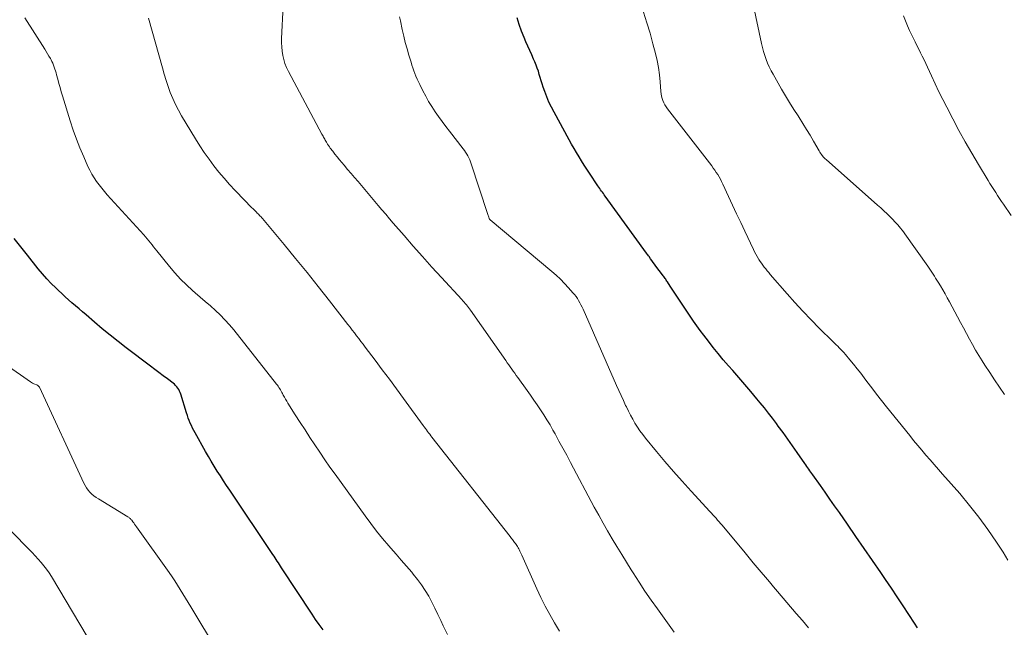
# Model space of a CAD drawing. Units: feet. Extents: x 1980000 to 1985000, y 579999 to 585000.
# Drawn here: x 1981083 to 1981230, y 582174 to 582266 of the extents above; entities that cross this region are included whole.
import ezdxf

# ---------------------------------------------------------------- set-up
doc = ezdxf.new("R2010")
doc.units = ezdxf.units.FT
doc.header["$LTSCALE"] = 100
doc.header["$MEASUREMENT"] = 0
doc.layers.add('CONTOUR INDEX', color=32, linetype='Continuous', lineweight=25)
doc.layers.add('CONTOUR INTERMEDIATE', color=40, linetype='Continuous', lineweight=15)

msp = doc.modelspace()

# ---------------------------------------------------------------- linework, layer by layer
at = {"layer": 'CONTOUR INDEX', "flags": 128}
for points, elevation in [([(1981217.21, 582174.39), (1981216.79, 582175.06), (1981215.93, 582176.38), (1981215.07, 582177.7), (1981214.2, 582179.02), (1981213.32, 582180.34), (1981212.44, 582181.65), (1981211.74, 582182.67), (1981210.51, 582184.48), (1981209.26, 582186.3), (1981208.01, 582188.1), (1981206.76, 582189.91), (1981205.52, 582191.68), (1981204.81, 582192.69), (1981204.1, 582193.7), (1981203.39, 582194.71), (1981202.67, 582195.71), (1981201.54, 582197.3), (1981201.38, 582197.51), (1981201.23, 582197.72), (1981201.08, 582197.94), (1981200.93, 582198.15), (1981200.78, 582198.37), (1981200.63, 582198.58), (1981200.48, 582198.8), (1981200.33, 582199.01), (1981199.2, 582200.65), (1981198.5, 582201.66), (1981197.8, 582202.66), (1981197.08, 582203.65), (1981196.36, 582204.63), (1981196.08, 582205.02), (1981195.49, 582205.8), (1981194.89, 582206.58), (1981194.27, 582207.35), (1981193.65, 582208.12), (1981193.14, 582208.73), (1981192.25, 582209.8), (1981191.35, 582210.85), (1981190.44, 582211.9), (1981189.53, 582212.95), (1981188.88, 582213.69), (1981188.11, 582214.59), (1981187.34, 582215.5), (1981186.6, 582216.42), (1981185.87, 582217.36), (1981185.18, 582218.26), (1981184.65, 582218.96), (1981184.14, 582219.66), (1981183.64, 582220.38), (1981183.15, 582221.1), (1981181.34, 582223.81), (1981181.04, 582224.26), (1981180.74, 582224.71), (1981180.45, 582225.16), (1981180.15, 582225.61), (1981179.74, 582226.24), (1981179.65, 582226.37), (1981179.56, 582226.51), (1981179.47, 582226.64), (1981179.38, 582226.78), (1981179.29, 582226.91), (1981179.19, 582227.04), (1981179.1, 582227.17), (1981179, 582227.3), (1981178.01, 582228.62), (1981177.81, 582228.9), (1981177.6, 582229.17), (1981177.39, 582229.45), (1981177.19, 582229.73), (1981176.97, 582230.04), (1981176.87, 582230.16), (1981176.78, 582230.29), (1981176.69, 582230.41), (1981176.6, 582230.54), (1981170.4, 582239.12), (1981170.26, 582239.31), (1981170.13, 582239.5), (1981169.99, 582239.69), (1981169.85, 582239.88), (1981169.71, 582240.07), (1981169.58, 582240.26), (1981169.45, 582240.46), (1981169.31, 582240.65), (1981168.04, 582242.55), (1981167.64, 582243.16), (1981167.25, 582243.77), (1981166.86, 582244.39), (1981166.48, 582245.01), (1981166.1, 582245.63), (1981165.73, 582246.26), (1981165.37, 582246.89), (1981165.01, 582247.53), (1981162.73, 582251.7), (1981162.33, 582252.45), (1981161.97, 582253.22), (1981161.64, 582254), (1981161.34, 582254.8), (1981161.1, 582255.47), (1981160.94, 582255.94), (1981160.79, 582256.41), (1981160.65, 582256.88), (1981160.51, 582257.36), (1981160.38, 582257.84), (1981160.22, 582258.31), (1981160.05, 582258.77), (1981159.85, 582259.23), (1981159.67, 582259.63), (1981159.38, 582260.29), (1981159.09, 582260.95), (1981158.81, 582261.6), (1981158.52, 582262.26), (1981158.26, 582262.88), (1981157.87, 582263.86), (1981157.52, 582264.84), (1981157.21, 582265.85)], 940), ([(1981128.08, 582174.08), (1981127.51, 582174.86), (1981126.96, 582175.65), (1981126.43, 582176.45), (1981121.88, 582183.39), (1981121.72, 582183.64), (1981121.56, 582183.89), (1981121.39, 582184.13), (1981121.23, 582184.38), (1981121.07, 582184.63), (1981120.9, 582184.88), (1981120.74, 582185.13), (1981120.57, 582185.38), (1981114.1, 582195.01), (1981113.63, 582195.73), (1981113.16, 582196.44), (1981112.69, 582197.16), (1981112.23, 582197.89), (1981111.78, 582198.62), (1981111.33, 582199.35), (1981110.9, 582200.09), (1981110.47, 582200.83), (1981108.89, 582203.62), (1981108.69, 582203.98), (1981108.51, 582204.34), (1981108.34, 582204.71), (1981108.17, 582205.08), (1981108.02, 582205.46), (1981107.88, 582205.84), (1981107.74, 582206.22), (1981107.62, 582206.61), (1981106.75, 582209.42), (1981106.66, 582209.66), (1981106.56, 582209.89), (1981106.44, 582210.12), (1981106.3, 582210.33), (1981106.14, 582210.53), (1981105.97, 582210.72), (1981105.79, 582210.9), (1981105.59, 582211.06), (1981104.74, 582211.7), (1981104.11, 582212.17), (1981103.48, 582212.65), (1981102.85, 582213.12), (1981102.22, 582213.6), (1981098.56, 582216.38), (1981097.35, 582217.31), (1981096.15, 582218.26), (1981094.97, 582219.23), (1981093.81, 582220.22), (1981092.54, 582221.3), (1981092.01, 582221.76), (1981091.49, 582222.21), (1981090.96, 582222.66), (1981090.43, 582223.11), (1981089.91, 582223.56), (1981089.4, 582224.02), (1981088.89, 582224.49), (1981088.39, 582224.97), (1981087.99, 582225.35), (1981087.31, 582226.03), (1981086.64, 582226.73), (1981086, 582227.46), (1981085.38, 582228.2), (1981083.75, 582230.24), (1981082.75, 582231.49), (1981081.76, 582232.74)], 920)]:
    msp.add_lwpolyline(points, dxfattribs=dict(at, elevation=elevation))
at = {"layer": 'CONTOUR INTERMEDIATE', "flags": 128}
for points, elevation in [([(1981180.73, 582173.75), (1981178.23, 582177.21), (1981177.29, 582178.54), (1981176.36, 582179.89), (1981175.47, 582181.25), (1981174.59, 582182.62), (1981174.31, 582183.06), (1981173.59, 582184.22), (1981172.87, 582185.39), (1981172.16, 582186.56), (1981171.45, 582187.73), (1981170.76, 582188.91), (1981170.08, 582190.1), (1981169.42, 582191.3), (1981168.76, 582192.5), (1981165.21, 582199.17), (1981164.63, 582200.25), (1981164.05, 582201.32), (1981163.47, 582202.39), (1981162.88, 582203.46), (1981162.57, 582204.04), (1981162.13, 582204.81), (1981161.67, 582205.58), (1981161.2, 582206.33), (1981160.71, 582207.07), (1981160.21, 582207.8), (1981159.71, 582208.54), (1981159.19, 582209.26), (1981158.68, 582209.99), (1981157.28, 582211.93), (1981157.05, 582212.24), (1981156.83, 582212.56), (1981156.61, 582212.87), (1981156.38, 582213.19), (1981156.16, 582213.5), (1981155.94, 582213.82), (1981155.72, 582214.13), (1981155.5, 582214.45), (1981150.21, 582222.01), (1981150.06, 582222.22), (1981149.91, 582222.43), (1981149.75, 582222.63), (1981149.58, 582222.83), (1981149.42, 582223.03), (1981149.25, 582223.22), (1981149.07, 582223.42), (1981148.9, 582223.61), (1981145.83, 582226.93), (1981144.42, 582228.48), (1981143.01, 582230.04), (1981141.61, 582231.62), (1981140.23, 582233.2), (1981138.62, 582235.07), (1981138.05, 582235.73), (1981137.48, 582236.39), (1981136.92, 582237.05), (1981136.35, 582237.71), (1981133.33, 582241.28), (1981132.81, 582241.89), (1981132.28, 582242.51), (1981131.76, 582243.12), (1981131.24, 582243.74), (1981130.89, 582244.14), (1981130.54, 582244.56), (1981130.2, 582244.98), (1981129.87, 582245.4), (1981129.54, 582245.83), (1981129.16, 582246.32), (1981129.03, 582246.51), (1981128.9, 582246.69), (1981128.77, 582246.89), (1981128.65, 582247.08), (1981128.6, 582247.18), (1981128.51, 582247.33), (1981128.42, 582247.48), (1981128.34, 582247.63), (1981128.25, 582247.78), (1981128.17, 582247.93), (1981128.09, 582248.08), (1981128.01, 582248.23), (1981127.92, 582248.38), (1981122.88, 582257.82), (1981122.61, 582258.39), (1981122.37, 582258.98), (1981122.19, 582259.59), (1981122.05, 582260.21), (1981121.96, 582260.84), (1981121.9, 582261.48), (1981121.87, 582262.12), (1981121.88, 582262.75), (1981122.08, 582267.65)], 932), ([(1981230.29, 582209.39), (1981229.53, 582210.48), (1981228.78, 582211.57), (1981228.06, 582212.67), (1981227.34, 582213.79), (1981226.94, 582214.42), (1981226.44, 582215.23), (1981225.95, 582216.04), (1981225.48, 582216.86), (1981225.02, 582217.68), (1981224.57, 582218.51), (1981224.12, 582219.34), (1981223.67, 582220.17), (1981223.23, 582221.01), (1981222.03, 582223.27), (1981221.7, 582223.87), (1981221.37, 582224.47), (1981221.02, 582225.06), (1981220.67, 582225.65), (1981220.33, 582226.21), (1981220.14, 582226.51), (1981219.95, 582226.82), (1981219.76, 582227.12), (1981219.57, 582227.42), (1981219.37, 582227.72), (1981219.17, 582228.01), (1981218.97, 582228.31), (1981218.76, 582228.6), (1981215.31, 582233.47), (1981215.11, 582233.74), (1981214.91, 582234.02), (1981214.7, 582234.29), (1981214.48, 582234.55), (1981214.26, 582234.81), (1981214.03, 582235.07), (1981213.8, 582235.31), (1981213.56, 582235.56), (1981213.12, 582235.99), (1981212.66, 582236.45), (1981212.19, 582236.9), (1981211.71, 582237.34), (1981211.22, 582237.78), (1981203.54, 582244.59), (1981203.39, 582244.72), (1981203.25, 582244.86), (1981203.11, 582245.01), (1981202.98, 582245.16), (1981202.96, 582245.18), (1981202.83, 582245.35), (1981202.7, 582245.53), (1981202.58, 582245.71), (1981202.47, 582245.9), (1981201.66, 582247.33), (1981201.13, 582248.23), (1981200.6, 582249.12), (1981200.05, 582250.01), (1981199.49, 582250.88), (1981199.33, 582251.13), (1981198.69, 582252.12), (1981198.06, 582253.13), (1981197.45, 582254.14), (1981196.85, 582255.17), (1981195.58, 582257.38), (1981195.28, 582257.92), (1981195.01, 582258.48), (1981194.76, 582259.05), (1981194.53, 582259.62), (1981194.33, 582260.21), (1981194.14, 582260.8), (1981193.98, 582261.4), (1981193.84, 582262.01), (1981192.62, 582267.65)], 948), ([(1981230.8, 582184.54), (1981230.07, 582185.71), (1981229.08, 582187.22), (1981227.79, 582189.11), (1981226.45, 582190.96), (1981225.03, 582192.75), (1981223.56, 582194.5), (1981221, 582197.42), (1981220.37, 582198.14), (1981219.74, 582198.86), (1981219.12, 582199.58), (1981218.49, 582200.29), (1981217.87, 582201.02), (1981217.26, 582201.74), (1981216.65, 582202.48), (1981216.06, 582203.22), (1981212.6, 582207.53), (1981211.85, 582208.47), (1981211.11, 582209.42), (1981210.38, 582210.37), (1981209.66, 582211.33), (1981209.26, 582211.86), (1981208.74, 582212.55), (1981208.2, 582213.23), (1981207.66, 582213.91), (1981207.11, 582214.58), (1981206.43, 582215.39), (1981206.21, 582215.65), (1981205.98, 582215.89), (1981205.75, 582216.13), (1981205.51, 582216.37), (1981205.27, 582216.6), (1981205.02, 582216.83), (1981204.78, 582217.06), (1981204.54, 582217.3), (1981202.51, 582219.31), (1981201.27, 582220.57), (1981200.05, 582221.85), (1981198.86, 582223.15), (1981197.68, 582224.47), (1981195.15, 582227.38), (1981194.92, 582227.65), (1981194.69, 582227.92), (1981194.47, 582228.19), (1981194.25, 582228.47), (1981194.03, 582228.75), (1981193.82, 582229.04), (1981193.62, 582229.33), (1981193.43, 582229.63), (1981193.38, 582229.71), (1981193.18, 582230.05), (1981192.98, 582230.4), (1981192.79, 582230.75), (1981192.62, 582231.11), (1981191.33, 582233.85), (1981190.72, 582235.15), (1981190.11, 582236.45), (1981189.51, 582237.75), (1981188.9, 582239.05), (1981188.03, 582240.93), (1981187.86, 582241.29), (1981187.68, 582241.64), (1981187.48, 582241.99), (1981187.28, 582242.33), (1981187.06, 582242.67), (1981186.84, 582243), (1981186.61, 582243.32), (1981186.37, 582243.64), (1981179.72, 582252.22), (1981179.52, 582252.5), (1981179.34, 582252.8), (1981179.18, 582253.11), (1981179.05, 582253.43), (1981178.94, 582253.77), (1981178.85, 582254.1), (1981178.79, 582254.45), (1981178.75, 582254.8), (1981178.65, 582256.25), (1981178.54, 582257.32), (1981178.39, 582258.39), (1981178.18, 582259.45), (1981177.94, 582260.5), (1981177.56, 582261.94), (1981177.12, 582263.53), (1981176.66, 582265.11), (1981176.14, 582266.68)], 944), ([(1981231.29, 582236.21), (1981230.14, 582237.89), (1981229.85, 582238.33), (1981229.55, 582238.77), (1981229.25, 582239.21), (1981228.96, 582239.65), (1981228.67, 582240.09), (1981228.38, 582240.54), (1981228.1, 582240.99), (1981227.82, 582241.44), (1981226.36, 582243.87), (1981225.36, 582245.55), (1981224.39, 582247.25), (1981223.45, 582248.95), (1981222.53, 582250.68), (1981221.62, 582252.43), (1981221.02, 582253.6), (1981220.43, 582254.77), (1981219.86, 582255.96), (1981219.31, 582257.15), (1981218.72, 582258.45), (1981218.47, 582259), (1981218.21, 582259.54), (1981217.95, 582260.08), (1981217.68, 582260.62), (1981217.41, 582261.16), (1981217.15, 582261.69), (1981216.88, 582262.23), (1981216.62, 582262.77), (1981216.04, 582263.94), (1981215.71, 582264.66), (1981215.41, 582265.39), (1981215.15, 582266.13)], 952), ([(1981146.73, 582173.4), (1981146.1, 582174.7), (1981145.75, 582175.48), (1981145.32, 582176.4), (1981144.87, 582177.31), (1981144.41, 582178.21), (1981143.93, 582179.11), (1981143.41, 582179.98), (1981142.86, 582180.83), (1981142.26, 582181.64), (1981141.62, 582182.43), (1981141.39, 582182.71), (1981140.6, 582183.62), (1981139.82, 582184.53), (1981139.03, 582185.43), (1981138.24, 582186.34), (1981137.94, 582186.69), (1981137.01, 582187.78), (1981136.1, 582188.88), (1981135.23, 582190.02), (1981134.38, 582191.17), (1981129.9, 582197.4), (1981129.12, 582198.49), (1981128.36, 582199.59), (1981127.6, 582200.7), (1981126.85, 582201.82), (1981126.11, 582202.94), (1981125.38, 582204.06), (1981124.65, 582205.19), (1981123.92, 582206.32), (1981122.81, 582208.07), (1981122.63, 582208.36), (1981122.45, 582208.66), (1981122.28, 582208.96), (1981122.12, 582209.26), (1981122, 582209.5), (1981121.9, 582209.69), (1981121.8, 582209.87), (1981121.7, 582210.06), (1981121.59, 582210.24), (1981121.48, 582210.42), (1981121.37, 582210.6), (1981121.25, 582210.77), (1981121.12, 582210.94), (1981114.7, 582219.05), (1981114.05, 582219.82), (1981113.38, 582220.57), (1981112.68, 582221.29), (1981111.94, 582221.98), (1981111.19, 582222.65), (1981110.43, 582223.31), (1981109.67, 582223.97), (1981108.91, 582224.63), (1981108.53, 582224.96), (1981107.6, 582225.8), (1981106.71, 582226.68), (1981105.86, 582227.6), (1981105.05, 582228.56), (1981103.15, 582230.93), (1981102.92, 582231.23), (1981102.68, 582231.53), (1981102.44, 582231.82), (1981102.2, 582232.12), (1981101.96, 582232.42), (1981101.72, 582232.72), (1981101.47, 582233.01), (1981101.21, 582233.29), (1981095.73, 582239.3), (1981095.3, 582239.79), (1981094.89, 582240.29), (1981094.49, 582240.8), (1981094.11, 582241.32), (1981093.75, 582241.86), (1981093.42, 582242.41), (1981093.11, 582242.98), (1981092.83, 582243.56), (1981092.19, 582245), (1981091.63, 582246.33), (1981091.1, 582247.66), (1981090.62, 582249.01), (1981090.18, 582250.38), (1981089.01, 582254.15), (1981088.82, 582254.77), (1981088.64, 582255.39), (1981088.47, 582256.01), (1981088.3, 582256.63), (1981088.13, 582257.3), (1981088.05, 582257.59), (1981087.97, 582257.88), (1981087.88, 582258.17), (1981087.78, 582258.46), (1981087.68, 582258.75), (1981087.56, 582259.03), (1981087.43, 582259.3), (1981087.29, 582259.57), (1981087.19, 582259.76), (1981086.98, 582260.11), (1981086.77, 582260.47), (1981086.56, 582260.82), (1981086.34, 582261.17), (1981083.35, 582265.85)], 924), ([(1981163.56, 582173.89), (1981162.81, 582175.13), (1981162.09, 582176.38), (1981161.39, 582177.65), (1981160.75, 582178.94), (1981160.13, 582180.25), (1981157.88, 582185.3), (1981157.79, 582185.49), (1981157.71, 582185.67), (1981157.62, 582185.86), (1981157.54, 582186.04), (1981157.44, 582186.22), (1981157.35, 582186.4), (1981157.24, 582186.57), (1981157.13, 582186.74), (1981157.04, 582186.87), (1981156.93, 582187.03), (1981156.82, 582187.18), (1981156.71, 582187.33), (1981156.59, 582187.48), (1981156.48, 582187.63), (1981156.36, 582187.78), (1981156.24, 582187.93), (1981156.13, 582188.08), (1981144.42, 582202.98), (1981144.25, 582203.19), (1981144.08, 582203.41), (1981143.92, 582203.62), (1981143.75, 582203.84), (1981143.59, 582204.06), (1981143.43, 582204.28), (1981143.26, 582204.5), (1981143.1, 582204.72), (1981140.14, 582208.79), (1981139.09, 582210.22), (1981138.03, 582211.65), (1981136.97, 582213.08), (1981135.9, 582214.5), (1981134.4, 582216.48), (1981134.08, 582216.91), (1981133.75, 582217.33), (1981133.43, 582217.75), (1981133.11, 582218.18), (1981132.78, 582218.6), (1981132.45, 582219.02), (1981132.13, 582219.44), (1981131.8, 582219.87), (1981129.04, 582223.42), (1981127.37, 582225.54), (1981125.68, 582227.65), (1981123.97, 582229.75), (1981122.25, 582231.84), (1981119, 582235.74), (1981118.89, 582235.86), (1981118.79, 582235.99), (1981118.68, 582236.11), (1981118.57, 582236.23), (1981118.45, 582236.35), (1981118.34, 582236.47), (1981118.23, 582236.58), (1981118.11, 582236.7), (1981117.65, 582237.14), (1981117.31, 582237.47), (1981116.97, 582237.81), (1981116.64, 582238.15), (1981116.3, 582238.5), (1981114.9, 582239.97), (1981114.07, 582240.87), (1981113.26, 582241.78), (1981112.48, 582242.72), (1981111.72, 582243.67), (1981110.99, 582244.64), (1981110.28, 582245.63), (1981109.61, 582246.65), (1981108.96, 582247.68), (1981106.86, 582251.16), (1981106.39, 582252), (1981105.94, 582252.86), (1981105.55, 582253.74), (1981105.18, 582254.64), (1981104.86, 582255.56), (1981104.55, 582256.47), (1981104.26, 582257.4), (1981103.99, 582258.33), (1981101.9, 582265.81)], 928), ([(1981200.91, 582174.37), (1981199.97, 582175.46), (1981199.04, 582176.55), (1981196.26, 582179.82), (1981195.65, 582180.54), (1981195.04, 582181.27), (1981194.42, 582181.99), (1981193.81, 582182.71), (1981193.19, 582183.43), (1981192.58, 582184.15), (1981191.97, 582184.88), (1981191.37, 582185.61), (1981187.92, 582189.76), (1981187.7, 582190.03), (1981187.47, 582190.29), (1981187.24, 582190.55), (1981187.02, 582190.82), (1981186.79, 582191.08), (1981186.56, 582191.33), (1981186.32, 582191.59), (1981186.09, 582191.85), (1981183.29, 582194.89), (1981181.96, 582196.35), (1981180.65, 582197.83), (1981179.36, 582199.33), (1981178.09, 582200.84), (1981176.45, 582202.83), (1981176.02, 582203.37), (1981175.61, 582203.92), (1981175.23, 582204.49), (1981174.86, 582205.07), (1981174.52, 582205.67), (1981174.18, 582206.27), (1981173.87, 582206.88), (1981173.57, 582207.5), (1981173.46, 582207.74), (1981173.12, 582208.49), (1981172.78, 582209.24), (1981172.44, 582209.99), (1981172.11, 582210.74), (1981167.08, 582222.14), (1981166.92, 582222.47), (1981166.76, 582222.8), (1981166.59, 582223.12), (1981166.42, 582223.44), (1981166.23, 582223.75), (1981166.03, 582224.05), (1981165.8, 582224.34), (1981165.57, 582224.62), (1981164.9, 582225.38), (1981164.3, 582226.02), (1981163.69, 582226.64), (1981163.05, 582227.24), (1981162.4, 582227.81), (1981153.16, 582235.54), (1981153.14, 582235.55), (1981153.12, 582235.57), (1981153.11, 582235.59), (1981153.1, 582235.6), (1981153.04, 582235.68), (1981153.03, 582235.7), (1981153.02, 582235.72), (1981153.01, 582235.74), (1981153, 582235.76), (1981152.93, 582235.98), (1981152.88, 582236.1), (1981152.84, 582236.23), (1981152.8, 582236.36), (1981152.75, 582236.49), (1981150.31, 582243.96), (1981150.2, 582244.27), (1981150.08, 582244.57), (1981149.95, 582244.86), (1981149.8, 582245.14), (1981149.63, 582245.42), (1981149.46, 582245.69), (1981149.28, 582245.96), (1981149.08, 582246.22), (1981147.03, 582248.85), (1981146.48, 582249.57), (1981145.93, 582250.29), (1981145.41, 582251.03), (1981144.89, 582251.77), (1981144.39, 582252.53), (1981143.92, 582253.3), (1981143.48, 582254.09), (1981143.06, 582254.89), (1981142.58, 582255.85), (1981142.38, 582256.25), (1981142.2, 582256.66), (1981142.02, 582257.08), (1981141.86, 582257.5), (1981141.7, 582257.92), (1981141.55, 582258.34), (1981141.41, 582258.77), (1981141.28, 582259.2), (1981140.96, 582260.24), (1981140.68, 582261.19), (1981140.42, 582262.15), (1981140.18, 582263.12), (1981139.96, 582264.09), (1981139.69, 582265.4), (1981139.57, 582266.01)], 936), ([(1981111.16, 582172.75), (1981109.91, 582174.77), (1981108.26, 582177.53), (1981107.87, 582178.18), (1981107.48, 582178.84), (1981107.08, 582179.49), (1981106.68, 582180.14), (1981106.28, 582180.78), (1981105.86, 582181.42), (1981105.44, 582182.05), (1981105, 582182.68), (1981100.09, 582189.55), (1981099.95, 582189.74), (1981099.82, 582189.92), (1981099.69, 582190.11), (1981099.55, 582190.29), (1981099.4, 582190.51), (1981099.34, 582190.58), (1981099.28, 582190.65), (1981099.21, 582190.72), (1981099.14, 582190.79), (1981099.07, 582190.85), (1981098.99, 582190.91), (1981098.91, 582190.96), (1981098.83, 582191.01), (1981094.4, 582193.71), (1981094.06, 582193.94), (1981093.73, 582194.18), (1981093.42, 582194.45), (1981093.13, 582194.73), (1981092.86, 582195.04), (1981092.62, 582195.37), (1981092.41, 582195.71), (1981092.22, 582196.07), (1981085.54, 582210.47), (1981085.5, 582210.53), (1981085.46, 582210.59), (1981085.41, 582210.64), (1981085.36, 582210.69), (1981085.3, 582210.73), (1981085.24, 582210.77), (1981085.17, 582210.8), (1981085.11, 582210.83), (1981084.88, 582210.92), (1981084.7, 582210.99), (1981084.53, 582211.08), (1981084.36, 582211.17), (1981084.2, 582211.28), (1981074.24, 582218.23)], 916), ([(1981094.75, 582169.62), (1981087.34, 582182.06), (1981086.99, 582182.61), (1981086.62, 582183.16), (1981086.22, 582183.68), (1981085.8, 582184.19), (1981085.37, 582184.69), (1981084.93, 582185.17), (1981084.48, 582185.66), (1981084.02, 582186.13), (1981076.28, 582193.98)], 912)]:
    msp.add_lwpolyline(points, dxfattribs=dict(at, elevation=elevation))

doc.saveas('drawing.dxf')
